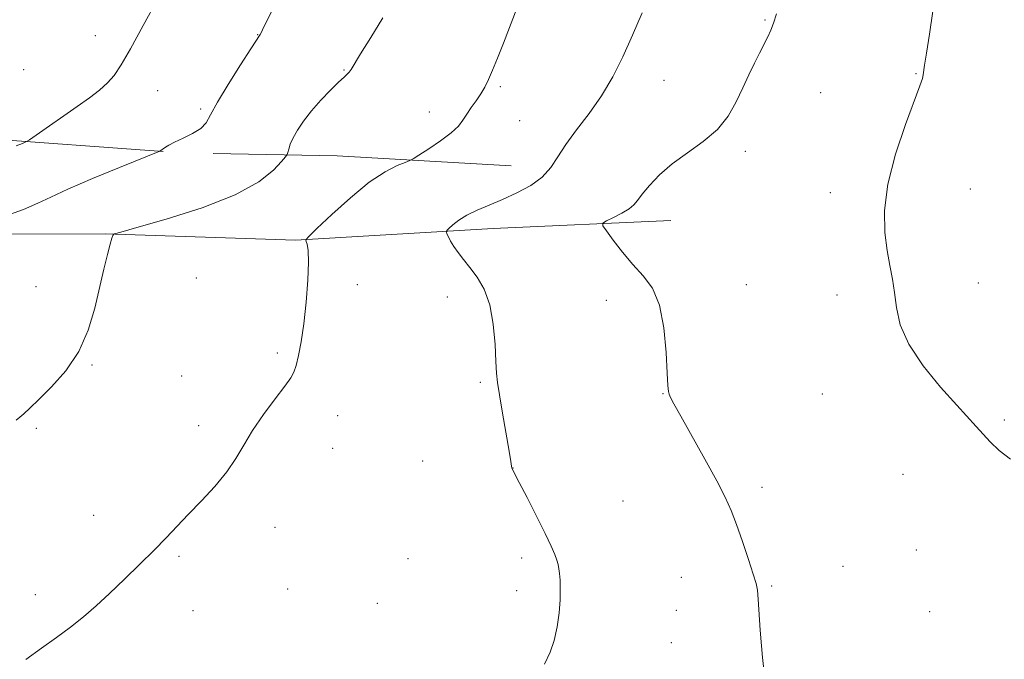
# Model space of a CAD drawing. Extents: x 2169800 to 2172700, y 354800 to 357700.
# Drawn here: x 2170577 to 2170822, y 355241 to 355400 of the extents above; entities that cross this region are included whole.
import ezdxf

# ---------------------------------------------------------------- set-up
doc = ezdxf.new("R2010")
doc.units = 0
doc.header["$MEASUREMENT"] = 0
for name, color, linetype, lineweight in [('DTM HARD BREAKLINE', 7, 'Continuous', 0), ('DTM SPOT ELEVATION', 2, 'Continuous', 13), ('INDEX CONTOUR', 41, 'Continuous', 13), ('INTERMEDIATE CONTOUR', 44, 'Continuous', 0)]:
    doc.layers.add(name, color=color, linetype=linetype, lineweight=lineweight)

msp = doc.modelspace()

# ---------------------------------------------------------------- linework, layer by layer
at = {"layer": 'DTM HARD BREAKLINE'}
for points in [[(2170567.43, 355370.77, 1208.71), (2170612.87, 355367.43, 1205.95)], [(2170625.34, 355366.92, 1205.71), (2170656.09, 355366.32, 1202.85), (2170699.3, 355363.88, 1200.85)], [(2170549.04, 355346.8, 1206.57), (2170598.5, 355347, 1204.09), (2170645.73, 355345.43, 1202.14), (2170694.77, 355348.3, 1199.33), (2170738.9, 355350.31, 1197.14)]]:
    msp.add_polyline3d(points, dxfattribs=at)
at = {"layer": 'DTM SPOT ELEVATION'}
for p in [(2170762.21, 355400.03, 1198.14), (2170596.05, 355396.14, 1208.69), (2170636.39, 355396.43, 1206.04), (2170578.29, 355387.73, 1209.45), (2170657.77, 355387.64, 1204.1), (2170799.73, 355386.76, 1196.08), (2170696.55, 355383.54, 1201.79), (2170737.15, 355385.08, 1199.24), (2170611.56, 355382.51, 1207.2), (2170776.1, 355382.01, 1197.07), (2170622.19, 355377.98, 1206.23), (2170678.98, 355377.25, 1202.61), (2170701.37, 355375.07, 1201.07), (2170757.33, 355367.51, 1197.54), (2170778.48, 355357.18, 1196.43), (2170813.16, 355358.14, 1195.21), (2170621.17, 355336.01, 1202.83), (2170661.09, 355334.35, 1201.55), (2170757.63, 355334.37, 1197.13), (2170815.18, 355334.81, 1195.34), (2170581.38, 355333.88, 1205.02), (2170780.1, 355331.81, 1196.47), (2170683.41, 355331.31, 1200.57), (2170722.85, 355330.47, 1198.61), (2170641.28, 355317.37, 1202.23), (2170595.28, 355314.43, 1203.85), (2170617.53, 355311.69, 1202.81), (2170691.59, 355310.16, 1200.2), (2170736.97, 355307.3, 1198.05), (2170776.45, 355307.25, 1196.62), (2170656.19, 355301.84, 1201.44), (2170821.61, 355300.74, 1195.83), (2170581.47, 355298.74, 1203.72), (2170621.74, 355299.38, 1202.38), (2170654.97, 355293.76, 1201.34), (2170677.28, 355290.64, 1200.7), (2170699.74, 355288.82, 1199.99), (2170796.51, 355287.25, 1196.6), (2170761.54, 355284.05, 1197.55), (2170726.98, 355280.67, 1199.16), (2170595.65, 355277.1, 1202.5), (2170640.65, 355274.17, 1201.51), (2170799.77, 355268.54, 1196.79), (2170616.84, 355266.91, 1201.84), (2170673.63, 355266.38, 1201.04), (2170701.83, 355266.55, 1200.33), (2170781.58, 355264.46, 1197.23), (2170741.46, 355261.73, 1198.88), (2170643.82, 355258.81, 1201.37), (2170763.86, 355259.59, 1197.83), (2170581.22, 355257.38, 1202.35), (2170700.61, 355258.39, 1200.39), (2170666.08, 355255.25, 1201.07), (2170620.29, 355253.42, 1201.6), (2170740.24, 355253.57, 1198.99), (2170803.09, 355253.22, 1196.88), (2170739.03, 355245.52, 1199.03)]:
    msp.add_point(p, dxfattribs=at)
at = {"layer": 'INDEX CONTOUR'}
msp.add_polyline3d([(2170707.521, 355240.179, 1200), (2170708.908, 355243.143, 1200), (2170709.943, 355246.077, 1200), (2170710.671, 355249.396, 1200), (2170711.137, 355252.878, 1200), (2170711.381, 355256.133, 1200), (2170711.45, 355258.853, 1200), (2170711.396, 355261.01, 1200), (2170711.276, 355262.652, 1200), (2170711.129, 355263.864, 1200), (2170710.922, 355264.874, 1200), (2170710.602, 355265.95, 1200), (2170710.09, 355267.371, 1200), (2170709.201, 355269.478, 1200), (2170707.724, 355272.625, 1200), (2170705.582, 355276.924, 1200), (2170703.233, 355281.516, 1200), (2170701.27, 355285.3, 1200), (2170699.481, 355288.681, 1200), (2170699.448, 355288.802, 1200), (2170699.378, 355289.331, 1200), (2170699.205, 355290.452, 1200), (2170698.774, 355293.014, 1200), (2170697.131, 355302.475, 1200), (2170696.353, 355307.021, 1200), (2170695.873, 355310.079, 1200), (2170695.621, 355312.435, 1200), (2170695.463, 355315.303, 1200), (2170695.256, 355319.535, 1200), (2170694.815, 355324.536, 1200), (2170693.946, 355329.35, 1200), (2170692.534, 355333.223, 1200), (2170690.79, 355336.219, 1200), (2170689.003, 355338.606, 1200), (2170687.414, 355340.615, 1200), (2170686.085, 355342.343, 1200), (2170685.022, 355343.849, 1200), (2170684.229, 355345.172, 1200), (2170683.677, 355346.257, 1200), (2170683.332, 355347.027, 1200), (2170683.179, 355347.467, 1200), (2170683.3, 355347.797, 1200), (2170683.799, 355348.301, 1200), (2170684.766, 355349.186, 1200), (2170686.239, 355350.351, 1200), (2170688.246, 355351.617, 1200), (2170690.79, 355352.856, 1200), (2170693.789, 355354.124, 1200), (2170697.141, 355355.528, 1200), (2170700.695, 355357.154, 1200), (2170704.104, 355359.013, 1200), (2170706.974, 355361.097, 1200), (2170709.076, 355363.418, 1200), (2170710.834, 355366.07, 1200), (2170712.836, 355369.168, 1200), (2170715.502, 355372.789, 1200), (2170718.589, 355376.862, 1200), (2170721.686, 355381.285, 1200), (2170724.47, 355385.973, 1200), (2170726.989, 355390.951, 1200), (2170729.382, 355396.265, 1200), (2170731.741, 355401.873, 1200)], dxfattribs=at)
at = {"layer": 'INTERMEDIATE CONTOUR'}
for points in [[(2170573.41, 355351.252, 1206), (2170578.268, 355353.054, 1206), (2170581.833, 355354.583, 1206), (2170585.036, 355356.12, 1206), (2170589.259, 355358.077, 1206), (2170595.357, 355360.685, 1206), (2170602.08, 355363.456, 1206), (2170612.102, 355367.53, 1206), (2170613.498, 355368.523, 1206), (2170614.332, 355369.016, 1206), (2170615.756, 355369.729, 1206), (2170617.862, 355370.697, 1206), (2170620.21, 355371.861, 1206), (2170622.227, 355373.142, 1206), (2170623.555, 355374.561, 1206), (2170624.696, 355376.552, 1206), (2170626.368, 355379.648, 1206), (2170629.024, 355384.089, 1206), (2170632.07, 355388.933, 1206), (2170634.646, 355392.941, 1206), (2170636.969, 355396.508, 1206), (2170637.271, 355397.074, 1206), (2170637.545, 355397.617, 1206), (2170645.401, 355413.645, 1206)], [(2170578.868, 355241.355, 1202), (2170582.713, 355244.127, 1202), (2170586.451, 355246.794, 1202), (2170589.944, 355249.377, 1202), (2170593.135, 355251.929, 1202), (2170596.245, 355254.631, 1202), (2170599.571, 355257.696, 1202), (2170603.292, 355261.237, 1202), (2170607.12, 355264.962, 1202), (2170610.651, 355268.48, 1202), (2170613.619, 355271.526, 1202), (2170619.145, 355277.312, 1202), (2170622.399, 355280.69, 1202), (2170625.742, 355284.309, 1202), (2170628.695, 355287.889, 1202), (2170630.951, 355291.243, 1202), (2170632.888, 355294.569, 1202), (2170635.057, 355298.157, 1202), (2170637.813, 355302.144, 1202), (2170640.716, 355306.042, 1202), (2170643.129, 355309.208, 1202), (2170644.595, 355311.238, 1202), (2170645.368, 355312.674, 1202), (2170645.88, 355314.296, 1202), (2170646.478, 355316.757, 1202), (2170647.156, 355320.211, 1202), (2170647.82, 355324.684, 1202), (2170648.382, 355330.037, 1202), (2170648.776, 355335.461, 1202), (2170648.942, 355339.982, 1202), (2170648.853, 355342.872, 1202), (2170648.617, 355344.408, 1202), (2170648.374, 355345.111, 1202), (2170648.339, 355345.537, 1202), (2170649.032, 355346.366, 1202), (2170651.049, 355348.306, 1202), (2170654.727, 355351.767, 1202), (2170659.378, 355355.959, 1202), (2170664.058, 355359.788, 1202), (2170667.977, 355362.407, 1202), (2170670.95, 355363.934, 1202), (2170672.95, 355364.731, 1202), (2170674.08, 355365.165, 1202), (2170674.97, 355365.625, 1202), (2170676.382, 355366.505, 1202), (2170678.822, 355368.067, 1202), (2170681.757, 355370.041, 1202), (2170684.399, 355372.022, 1202), (2170686.165, 355373.708, 1202), (2170687.297, 355375.195, 1202), (2170688.244, 355376.682, 1202), (2170689.354, 355378.315, 1202), (2170690.567, 355380.043, 1202), (2170691.723, 355381.762, 1202), (2170692.712, 355383.435, 1202), (2170693.635, 355385.285, 1202), (2170694.645, 355387.599, 1202), (2170695.867, 355390.609, 1202), (2170697.32, 355394.309, 1202), (2170704.167, 355412.085, 1202)], [(2170576.459, 355368.821, 1208), (2170577.967, 355369.445, 1208), (2170578.861, 355369.831, 1208), (2170579.743, 355370.358, 1208), (2170581.369, 355371.479, 1208), (2170591.552, 355378.593, 1208), (2170594.65, 355380.789, 1208), (2170597.141, 355382.678, 1208), (2170599.129, 355384.434, 1208), (2170600.779, 355386.323, 1208), (2170602.51, 355388.933, 1208), (2170604.808, 355392.944, 1208), (2170607.963, 355398.7, 1208), (2170611.481, 355405.211, 1208)], [(2170576.464, 355300.736, 1204), (2170577.36, 355301.464, 1204), (2170578.363, 355302.346, 1204), (2170579.831, 355303.71, 1204), (2170582.072, 355305.848, 1204), (2170585.224, 355308.978, 1204), (2170588.753, 355313.013, 1204), (2170591.956, 355317.788, 1204), (2170594.3, 355323.094, 1204), (2170595.923, 355328.546, 1204), (2170598.173, 355338.212, 1204), (2170599.059, 355341.837, 1204), (2170599.742, 355344.429, 1204), (2170600.191, 355345.919, 1204), (2170600.451, 355346.589, 1204), (2170600.586, 355346.81, 1204), (2170600.866, 355346.952, 1204), (2170602.376, 355347.402, 1204), (2170606.418, 355348.544, 1204), (2170613.696, 355350.641, 1204), (2170622.569, 355353.465, 1204), (2170630.805, 355356.666, 1204), (2170636.652, 355359.888, 1204), (2170640.268, 355362.761, 1204), (2170642.289, 355364.905, 1204), (2170643.305, 355366.094, 1204), (2170643.713, 355366.684, 1204), (2170643.863, 355367.182, 1204), (2170644.066, 355368.007, 1204), (2170644.462, 355369.224, 1204), (2170645.156, 355370.814, 1204), (2170646.236, 355372.751, 1204), (2170647.741, 355374.991, 1204), (2170649.691, 355377.487, 1204), (2170652.035, 355380.14, 1204), (2170654.429, 355382.643, 1204), (2170656.454, 355384.642, 1204), (2170657.801, 355385.894, 1204), (2170658.604, 355386.611, 1204), (2170659.103, 355387.118, 1204), (2170659.568, 355387.78, 1204), (2170661.91, 355391.665, 1204), (2170664.407, 355395.741, 1204), (2170667.382, 355400.635, 1204)], [(2170762.074, 355238.097, 1198), (2170761.64, 355241.79, 1198), (2170761.349, 355244.726, 1198), (2170761.045, 355248.637, 1198), (2170760.533, 355256.284, 1198), (2170760.351, 355258.494, 1198), (2170760.031, 355260.194, 1198), (2170759.346, 355262.492, 1198), (2170758.158, 355266.153, 1198), (2170756.672, 355270.581, 1198), (2170755.183, 355274.839, 1198), (2170753.861, 355278.303, 1198), (2170752.378, 355281.595, 1198), (2170750.282, 355285.649, 1198), (2170747.326, 355291.028, 1198), (2170741.323, 355301.717, 1198), (2170739.635, 355304.779, 1198), (2170738.82, 355306.361, 1198), (2170738.487, 355307.157, 1198), (2170738.301, 355307.882, 1198), (2170738.152, 355309.353, 1198), (2170737.984, 355312.41, 1198), (2170737.716, 355317.515, 1198), (2170737.149, 355323.62, 1198), (2170736.057, 355329.297, 1198), (2170734.291, 355333.488, 1198), (2170732.014, 355336.598, 1198), (2170729.466, 355339.402, 1198), (2170726.9, 355342.449, 1198), (2170724.607, 355345.406, 1198), (2170722.894, 355347.718, 1198), (2170722.013, 355349.011, 1198), (2170722.022, 355349.648, 1198), (2170722.928, 355350.177, 1198), (2170724.645, 355351.016, 1198), (2170726.699, 355352.086, 1198), (2170728.523, 355353.179, 1198), (2170729.728, 355354.171, 1198), (2170730.643, 355355.283, 1198), (2170731.776, 355356.82, 1198), (2170733.547, 355358.985, 1198), (2170736.031, 355361.595, 1198), (2170739.215, 355364.365, 1198), (2170742.998, 355367.089, 1198), (2170746.917, 355369.869, 1198), (2170750.424, 355372.882, 1198), (2170753.108, 355376.238, 1198), (2170755.118, 355379.77, 1198), (2170756.746, 355383.242, 1198), (2170758.231, 355386.451, 1198), (2170759.61, 355389.333, 1198), (2170760.866, 355391.854, 1198), (2170762.946, 355395.88, 1198), (2170763.729, 355397.58, 1198), (2170764.365, 355399.302, 1198), (2170765.099, 355401.569, 1198)], [(2170823.185, 355291.08, 1196), (2170820.349, 355293.201, 1196), (2170818.143, 355295.336, 1196), (2170814.681, 355299.183, 1196), (2170809.808, 355304.487, 1196), (2170805.814, 355308.952, 1196), (2170801.492, 355314.236, 1196), (2170797.904, 355319.599, 1196), (2170795.824, 355324.432, 1196), (2170794.878, 355328.676, 1196), (2170794.401, 355332.41, 1196), (2170793.854, 355335.769, 1196), (2170793.2, 355339.111, 1196), (2170792.52, 355342.85, 1196), (2170791.956, 355347.354, 1196), (2170791.875, 355352.797, 1196), (2170792.702, 355359.306, 1196), (2170794.657, 355366.768, 1196), (2170797.144, 355374.128, 1196), (2170800.706, 355383.722, 1196), (2170801.313, 355385.549, 1196), (2170801.521, 355386.463, 1196), (2170801.84, 355388.869, 1196), (2170802.299, 355391.813, 1196), (2170803.084, 355396.562, 1196), (2170803.907, 355402.304, 1196)]]:
    msp.add_polyline3d(points, dxfattribs=at)

doc.saveas('drawing.dxf')
